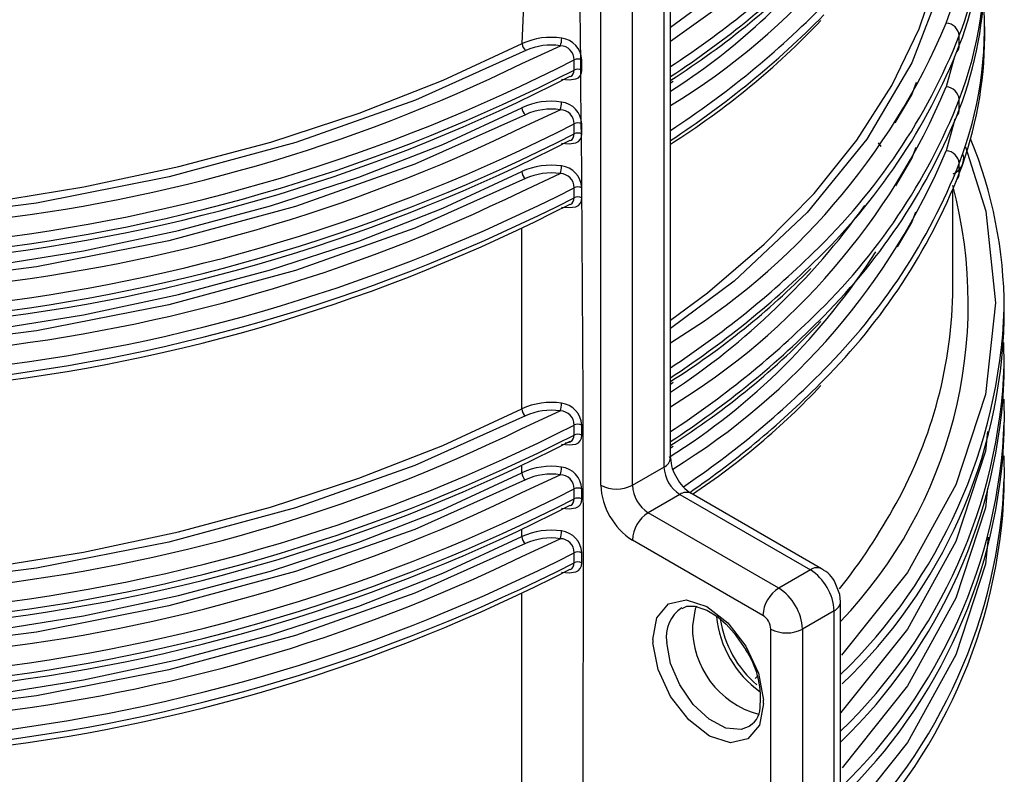
# Model space of a CAD drawing. Units: millimetres. Extents: x 5 to 292, y 2 to 415.
# Drawn here: x 118 to 127, y 161 to 168 of the extents above; entities that cross this region are included whole.
import ezdxf

# ---------------------------------------------------------------- set-up
doc = ezdxf.new("R2010")
doc.units = ezdxf.units.MM

msp = doc.modelspace()

# ---------------------------------------------------------------- linework, layer by layer
for p, q in [((123.8661, 163.6559), (123.8661, 167.959)), ((122.5388, 167.3628), (122.5591, 167.8615)), ((123.8075, 167.8771), (123.8075, 163.5742)), ((123.2419, 163.411), (123.2419, 167.7139)), ((123.5247, 163.411), (123.5247, 167.7139)), ((126.6771, 167.425), (126.6771, 167.5148)), ((126.45, 167.3449), (126.45, 167.4347)), ((122.5368, 167.1844), (122.8807, 167.3435)), ((123.0036, 167.1269), (123.0036, 167.2167)), ((123.0718, 167.1267), (123.0719, 167.2165)), ((126.4071, 167.2463), (126.3328, 166.9758)), ((123.8661, 167.0118), (123.8893, 167.0283)), ((126.45, 166.7733), (126.45, 166.8631)), ((122.5361, 166.6124), (122.8791, 166.7711)), ((126.4101, 166.686), (126.3328, 166.4042)), ((123.0036, 166.5553), (123.0036, 166.6451)), ((123.0718, 166.645), (123.0718, 166.6452)), ((123.0718, 166.5553), (123.0718, 166.645)), ((123.0718, 166.5552), (123.0718, 166.5553)), ((125.7519, 166.442), (125.7276, 166.4756)), ((126.45, 166.2017), (126.45, 166.2916)), ((122.536, 166.0408), (122.8791, 166.1995)), ((123.0036, 165.9837), (123.0036, 166.0735)), ((123.0718, 165.9836), (123.0718, 166.0734)), ((126.3926, 165.1776), (126.3926, 166.0565)), ((122.5354, 164.0949), (122.5354, 165.7062)), ((126.8526, 164.8918), (126.8526, 164.9898)), ((126.8526, 164.4838), (126.8472, 164.6877)), ((126.8526, 164.3856), (126.8526, 164.4836)), ((123.8661, 164.3172), (123.8893, 164.3337)), ((126.8472, 164.1815), (126.8526, 163.9771)), ((122.536, 163.9178), (122.8791, 164.0765)), ((123.0036, 163.8607), (123.0036, 163.9505)), ((123.0718, 163.8606), (123.0718, 163.9504)), ((126.8526, 163.8793), (126.8526, 163.9773)), ((123.8661, 163.7457), (123.8893, 163.7621)), ((126.8472, 163.6752), (126.8526, 163.4709)), ((122.5354, 163.5233), (122.5354, 163.5832)), ((122.536, 163.3463), (122.8791, 163.5049)), ((123.5247, 163.411), (123.8075, 163.5742)), ((126.8526, 163.3731), (126.8526, 163.4711)), ((123.0036, 163.2891), (123.0036, 163.379)), ((123.0718, 163.289), (123.0718, 163.3788)), ((123.949, 163.3293), (123.6661, 163.166)), ((123.949, 163.3293), (125.1171, 162.6549)), ((125.2171, 162.6648), (124.049, 163.3392)), ((124.8343, 162.4917), (123.6661, 163.166)), ((122.5354, 162.9517), (122.5354, 163.0116)), ((122.536, 162.7747), (122.8791, 162.9334)), ((124.6928, 162.2467), (123.5247, 162.9211)), ((123.0036, 162.7176), (123.0036, 162.8074)), ((123.0718, 162.7174), (123.0718, 162.8072)), ((125.1171, 162.6549), (124.8343, 162.4917)), ((122.5354, 160.2849), (122.5354, 162.44)), ((125.3878, 157.7595), (125.3878, 162.3692)), ((125.3292, 162.2875), (125.0464, 162.1242)), ((125.3292, 157.6778), (125.3292, 162.2875)), ((124.7635, 157.5145), (124.7635, 162.1242)), ((125.0464, 162.1242), (125.0464, 157.5145)), ((123.7079, 162.0319), (123.7086, 162.0025)), ((124.6225, 161.6824), (124.6448, 161.7027)), ((124.6991, 161.4597), (124.6985, 161.489))]:
    msp.add_line(p, q)
at = {"flags": 128}
for points in [[(123.8661, 164.8888), (124.1956, 165.134), (124.7044, 165.5675), (125.1511, 166.0233), (125.5326, 166.4984), (125.8465, 166.9897), (126.0907, 167.494), (126.2637, 168.008), (126.3644, 168.5284), (126.3926, 168.9876)], [(126.4253, 168.9469), (126.4281, 168.6168), (126.2954, 167.8979), (126.0256, 167.1918), (125.6219, 166.5073), (125.0894, 165.8529), (124.4346, 165.2365), (123.8661, 164.8146)], [(123.8661, 167.5092), (124.4345, 167.931), (124.9219, 168.3898)], [(125.0283, 168.3344), (124.5325, 167.8607), (123.8661, 167.3806)], [(122.5717, 167.3002), (121.583, 166.8559), (120.5149, 166.4774), (119.3809, 166.1697), (118.1948, 165.9364), (116.9712, 165.7805), (115.7252, 165.7038), (114.472, 165.7072), (113.2275, 165.7908)], [(113.236, 165.8601), (114.1357, 165.7917), (115.0421, 165.7654), (115.9492, 165.7814), (116.8511, 165.8396), (117.7419, 165.9396), (118.6158, 166.0807), (119.4672, 166.2622), (120.2904, 166.4826), (121.0801, 166.7407), (121.8312, 167.0347), (122.5388, 167.3628)], [(122.8906, 167.0441), (122.9605, 167.0384), (123.0192, 167.0464), (123.042, 167.0581), (123.0581, 167.0751), (123.0683, 167.0984), (123.0718, 167.1267)], [(125.8769, 166.6539), (126.0256, 166.906), (126.0681, 167.0174)], [(113.236, 165.2885), (114.1353, 165.2201), (115.0413, 165.1938), (115.948, 165.2097), (116.8495, 165.2679), (117.7399, 165.3677), (118.6135, 165.5087), (119.4645, 165.69), (120.2875, 165.9102), (121.077, 166.168), (121.828, 166.4618), (122.5354, 166.7895)], [(122.5683, 166.7269), (121.5798, 166.283), (120.5119, 165.9049), (119.3783, 165.5975), (118.1926, 165.3645), (116.9695, 165.2087), (115.7241, 165.1321), (114.4715, 165.1357), (113.2275, 165.2192)], [(122.8907, 166.4726), (122.9607, 166.4669), (123.0193, 166.4748), (123.0421, 166.4866), (123.0582, 166.5036), (123.0684, 166.527), (123.0718, 166.5552)], [(126.5039, 166.4399), (126.6876, 165.8653), (126.7725, 165.0442), (126.6829, 164.2233), (126.4196, 163.4142), (125.9869, 162.6304), (125.3972, 161.8904)], [(125.882, 166.091), (126.0256, 166.3344), (126.0643, 166.4359)], [(122.5682, 166.1553), (121.5797, 165.7114), (120.5119, 165.3334), (119.3783, 165.026), (118.1926, 164.7929), (116.9695, 164.6372), (115.7241, 164.5606), (114.4715, 164.5641), (113.2275, 164.6477)], [(113.236, 164.7169), (114.1353, 164.6485), (115.0413, 164.6222), (115.9479, 164.6382), (116.8494, 164.6963), (117.7399, 164.7961), (118.6135, 164.9372), (119.4645, 165.1184), (120.2875, 165.3386), (121.077, 165.5964), (121.8279, 165.8902), (122.5354, 166.2179)], [(122.8907, 165.901), (122.9606, 165.8953), (123.0193, 165.9032), (123.042, 165.9149), (123.0582, 165.932), (123.0683, 165.9553), (123.0718, 165.9836)], [(125.8963, 165.5436), (126.0256, 165.7629), (126.0615, 165.8569)], [(113.236, 162.5939), (114.1353, 162.5255), (115.0413, 162.4992), (115.9479, 162.5152), (116.8494, 162.5733), (117.7399, 162.6731), (118.6135, 162.8141), (119.4645, 162.9954), (120.2875, 163.2156), (121.077, 163.4734), (121.8279, 163.7672), (122.5354, 164.0949)], [(122.5682, 164.0323), (121.5797, 163.5884), (120.5119, 163.2103), (119.3783, 162.903), (118.1926, 162.6699), (116.9695, 162.5142), (115.7241, 162.4376), (114.4715, 162.4411), (113.2275, 162.5247)], [(122.8907, 163.778), (122.9606, 163.7723), (123.0193, 163.7802), (123.042, 163.7919), (123.0582, 163.809), (123.0683, 163.8323), (123.0718, 163.8606)], [(126.702, 163.8915), (126.6829, 163.7171), (126.4196, 162.9079), (125.9869, 162.1242), (125.3914, 161.3769), (125.3878, 161.3735)], [(113.236, 162.0223), (114.1353, 161.9539), (115.0413, 161.9276), (115.9479, 161.9436), (116.8494, 162.0017), (117.7399, 162.1016), (118.6135, 162.2426), (119.4645, 162.4238), (120.2875, 162.644), (121.077, 162.9018), (121.8279, 163.1956), (122.5354, 163.5233)], [(122.5682, 163.4607), (121.5797, 163.0168), (120.5119, 162.6388), (119.3783, 162.3314), (118.1926, 162.0984), (116.9695, 161.9426), (115.7241, 161.866), (114.4715, 161.8695), (113.2275, 161.9531)], [(126.702, 163.3852), (126.6829, 163.2108), (126.4196, 162.4016), (125.9869, 161.6179), (125.4007, 160.8822)], [(122.8907, 163.2064), (122.9606, 163.2007), (123.0193, 163.2086), (123.042, 163.2203), (123.0582, 163.2374), (123.0683, 163.2607), (123.0718, 163.289)], [(122.5682, 162.8892), (121.5797, 162.4452), (120.5119, 162.0672), (119.3783, 161.7598), (118.1926, 161.5268), (116.9695, 161.371), (115.7241, 161.2944), (114.4715, 161.2979), (113.2275, 161.3815)], [(113.236, 161.4508), (114.1353, 161.3824), (115.0413, 161.3561), (115.9479, 161.372), (116.8494, 161.4301), (117.7399, 161.53), (118.6135, 161.671), (119.4645, 161.8522), (120.2875, 162.0724), (121.077, 162.3303), (121.8279, 162.624), (122.5354, 162.9517)], [(126.7095, 162.9484), (126.6829, 162.7041), (126.4189, 161.8939), (125.9853, 161.1093), (125.3885, 160.3612), (125.3878, 160.3606)], [(122.8907, 162.6348), (122.9606, 162.6291), (123.0193, 162.6371), (123.042, 162.6488), (123.0582, 162.6658), (123.0683, 162.6891), (123.0718, 162.7174)], [(125.3872, 162.3692), (125.3809, 162.4338), (125.3403, 162.5388)], [(123.7079, 162.0319), (123.7445, 162.2265), (123.8487, 162.3502), (124.0052, 162.3848), (124.191, 162.3252), (124.3786, 162.1801), (124.5404, 161.9711), (124.6525, 161.7288), (124.6985, 161.489)], [(123.9694, 162.3101), (124.0115, 162.3295), (124.0834, 162.3293), (124.1916, 162.2933), (124.2884, 162.2328), (124.3638, 162.1679), (124.4367, 162.0887), (124.5397, 161.9399)], [(124.0978, 162.3301), (124.0877, 162.3068), (124.0621, 162.154)], [(124.6991, 161.4597), (124.6626, 161.2651), (124.5584, 161.1414), (124.4018, 161.1068), (124.2161, 161.1664), (124.0285, 161.3115), (123.8666, 161.5205), (123.7545, 161.7628), (123.7086, 162.0025)], [(124.5756, 161.2553), (124.4996, 161.2269), (124.3614, 161.2393), (124.2116, 161.317), (124.0682, 161.4508), (123.9485, 161.6243), (123.867, 161.8168), (123.8335, 162.0051)]]:
    msp.add_lwpolyline(points, dxfattribs=at)
for centre, radius, start, end in [((123.2594, 168.6566), 3.4166, 339.04483, 17.33402), ((120.6758, 172.0531), 6.1383, 301.31506, 337.1593), ((123.1909, 168.7542), 3.3657, 338.9887, 12.14484), ((123.213, 168.5785), 3.4641, 339.13854, 359.8287), ((123.238, 168.0906), 3.4385, 339.08661, 3.94759), ((120.7568, 171.8143), 5.7836, 302.52111, 321.48332), ((119.3453, 173.9854), 8.2635, 303.16694, 315.47615), ((119.2993, 174.1378), 8.341, 303.19639, 314.4734), ((120.0356, 173.062), 7.1416, 302.47047, 316.45776), ((123.213, 168.0069), 3.4641, 339.13854, 359.8287), ((-328.9773, 162.5383), 452.0639, 359.713022, 0.680471), ((123.238, 167.519), 3.4385, 339.08661, 3.94759), ((119.3453, 173.5037), 8.2635, 303.16693, 315.47615), ((119.3453, 173.4138), 8.2635, 303.16693, 315.47615), ((120.0284, 172.4982), 7.1521, 302.45136, 316.45191), ((120.6758, 169.9301), 6.1383, 301.31505, 337.1593), ((126.3242, 167.4211), 0.1266, 6.19355, 86.10452), ((122.7979, 166.7961), 0.6231, 81.26249, 114.57138), ((122.6862, 167.4126), 0.2063, 340.42206, 359.81675), ((122.868, 167.2094), 0.2041, 1.99926, 83.07323), ((121.3463, 169.4561), 5.4895, 313.75752, 338.39333), ((123.213, 167.4354), 3.4641, 339.13854, 359.8287), ((122.6206, 167.3658), 0.0819, 182.11882, 233.28129), ((122.7978, 166.8108), 0.5391, 81.15455, 114.79938), ((122.8782, 167.2181), 0.1254, 359.37089, 88.88755), ((121.3463, 169.3663), 5.4895, 313.75752, 338.39333), ((126.3726, 167.3446), 0.0775, 317.90384, 0.1968), ((115.855, 181.202), 15.7064, 276.38648, 297.07408), ((123.0376, 167.1469), 0.0776, 63.70924, 115.90973), ((115.855, 181.1122), 15.7065, 276.38649, 297.07396), ((116.017, 180.5785), 14.8966, 276.34473, 295.95552), ((122.9436, 167.1216), 0.0602, 296.33083, 5.05095), ((123.0375, 167.057), 0.0777, 63.83336, 115.90394), ((115.9126, 180.7667), 15.4065, 276.2561, 297.25656), ((120.6758, 169.3585), 6.1383, 301.31505, 337.1593), ((126.3242, 166.8495), 0.1266, 6.19355, 86.10452), ((121.3463, 168.8846), 5.4895, 313.75752, 338.39333), ((122.7975, 166.2211), 0.6259, 81.43384, 114.75058), ((122.6173, 166.7925), 0.0819, 182.11755, 233.25556), ((122.7974, 166.2309), 0.5463, 81.39242, 114.79197), ((122.6783, 166.8403), 0.2124, 340.99558, 359.93137), ((122.8783, 166.6458), 0.1253, 359.67375, 89.6207), ((122.8676, 166.637), 0.2043, 2.28026, 83.50489), ((121.3359, 168.8074), 5.5038, 315.1351, 338.31053), ((126.3726, 166.7731), 0.0775, 317.90384, 0.1968), ((115.855, 180.6305), 15.7065, 276.38649, 297.07394), ((116.0164, 180.009), 14.8988, 276.3459, 295.95049), ((123.0375, 166.5753), 0.0777, 63.8518, 115.91666), ((115.855, 180.5406), 15.7065, 276.38649, 297.07393), ((122.9436, 166.55), 0.0602, 296.34692, 5.06946), ((123.0375, 166.4855), 0.0777, 63.85632, 115.91935), ((122.7683, 164.9731), 4.0843, 0.23783, 22.14163), ((115.9126, 180.1952), 15.4065, 276.2561, 297.25668), ((120.6962, 168.7733), 6.1143, 301.44185, 337.20273), ((126.3242, 166.2779), 0.1266, 6.1922, 86.10463), ((126.3414, 166.3363), 0.1484, 291.43945, 13.29189), ((122.7975, 165.6494), 0.626, 81.4373, 114.75034), ((122.6782, 166.2687), 0.2125, 341.00285, 359.93178), ((122.8676, 166.0654), 0.2043, 2.24426, 83.5047), ((121.3359, 168.3256), 5.5038, 315.1351, 338.31053), ((122.6172, 166.2209), 0.0819, 182.11756, 233.25505), ((122.7974, 165.6593), 0.5464, 81.39521, 114.793), ((122.8783, 166.0742), 0.1253, 359.68101, 89.62789), ((121.3359, 168.2358), 5.5038, 315.1351, 338.31053), ((126.3726, 166.2015), 0.0775, 317.90384, 0.1968), ((115.855, 180.0589), 15.7065, 276.38649, 297.07393), ((123.0375, 166.0037), 0.0777, 63.85676, 115.91904), ((122.4122, 165.0386), 4.1176, 316.27357, 14.83703), ((115.855, 179.9691), 15.7065, 276.38649, 297.07393), ((116.0164, 179.4374), 14.8988, 276.34592, 295.95042), ((122.9436, 165.9784), 0.0602, 296.34895, 5.07096), ((123.0375, 165.9139), 0.0777, 63.85632, 115.91923), ((115.9126, 179.6236), 15.4065, 276.2561, 297.25669), ((120.1937, 169.8022), 6.6627, 303.4489, 324.29003), ((120.7092, 168.6728), 5.9156, 302.10518, 327.57588), ((119.2993, 171.4432), 8.341, 303.19639, 314.47339), ((119.2993, 171.3534), 8.341, 303.19639, 314.47339), ((120.0907, 170.3043), 7.0587, 302.36808, 315.44535), ((122.3433, 165.2129), 4.0494, 330.96597, 359.50104), ((119.3453, 170.7193), 8.2635, 303.16694, 315.47615), ((119.2993, 170.8716), 8.341, 303.19639, 314.47339), ((122.0497, 165.1757), 4.8064, 313.98777, 357.78567), ((120.0355, 169.7959), 7.1416, 302.47043, 316.45775), ((122.1917, 165.0158), 4.6625, 313.53018, 358.47661), ((122.0497, 164.6695), 4.8064, 313.98777, 357.78567), ((119.3933, 170.1851), 8.1926, 304.0646, 315.50202), ((122.0497, 164.5715), 4.8064, 313.98786, 357.78295), ((119.4168, 170.0696), 8.1578, 304.5088, 315.51485), ((120.3768, 168.8484), 6.6354, 303.74724, 316.78052), ((122.7975, 163.5264), 0.626, 81.43737, 114.7503), ((122.6783, 164.1457), 0.2124, 341.00205, 359.93258), ((122.8676, 163.9424), 0.2043, 2.24377, 83.50535), ((122.6172, 164.0979), 0.0819, 182.11677, 233.25499), ((122.7974, 163.5362), 0.5464, 81.39522, 114.79301), ((122.8783, 163.9512), 0.1253, 359.68143, 89.62727), ((115.855, 177.9359), 15.7065, 276.38649, 297.07393), ((123.0375, 163.8807), 0.0777, 63.85741, 115.91916), ((122.0497, 164.1633), 4.8065, 313.98797, 357.78024), ((115.855, 177.8461), 15.7065, 276.38649, 297.07393), ((116.0164, 177.3144), 14.8988, 276.34592, 295.95042), ((122.9436, 163.8554), 0.0602, 296.3538, 5.06838), ((123.0375, 163.7909), 0.0777, 63.85741, 115.91916), ((122.0501, 164.0652), 4.806, 314.00336, 357.78402), ((115.9126, 177.5006), 15.4065, 276.25614, 297.2567), ((122.9275, 163.8872), 0.0959, 268.16593, 296.538), ((123.766, 163.6659), 0.1006, 294.37467, 354.30525), ((124.1987, 163.6618), 0.3325, 181.07278, 213.73487), ((122.7975, 162.9548), 0.626, 81.43795, 114.74972), ((122.6172, 163.5264), 0.0819, 182.11754, 233.25501), ((122.7974, 162.9647), 0.5464, 81.39522, 114.79301), ((122.6783, 163.5741), 0.2124, 341.00205, 359.93258), ((122.8783, 163.3797), 0.1253, 359.68143, 89.62727), ((122.8676, 163.3708), 0.2043, 2.2438, 83.50535), ((124.1146, 163.5882), 0.3074, 182.60596, 237.39395), ((124.2501, 163.6519), 0.3716, 208.05802, 237.19667), ((122.049, 163.6573), 4.8071, 313.99104, 357.77717), ((115.855, 177.3643), 15.7065, 276.38649, 297.07393), ((116.0164, 176.7428), 14.8988, 276.34592, 295.95042), ((123.0375, 163.3091), 0.0777, 63.85741, 115.91916), ((123.8559, 163.4389), 0.6147, 182.60465, 237.39543), ((123.3833, 163.6839), 0.3074, 242.60972, 297.39028), ((123.8317, 163.4249), 0.3074, 182.60596, 237.39395), ((124.0075, 163.2475), 0.1006, 65.69363, 125.61929), ((122.049, 163.5593), 4.8071, 313.99104, 357.77719), ((115.855, 177.2745), 15.7065, 276.38649, 297.07393), ((122.9436, 163.2838), 0.0602, 296.35264, 5.06954), ((123.0375, 163.2193), 0.0777, 63.85741, 115.91916), ((121.2784, 165.7473), 5.24, 321.47169, 331.50793), ((115.9126, 176.929), 15.4065, 276.25614, 297.2567), ((123.8317, 162.9071), 0.3074, 122.60511, 177.39446), ((122.7975, 162.3832), 0.626, 81.4374, 114.75027), ((122.6783, 163.0025), 0.2124, 341.00205, 359.93258), ((122.8676, 162.7992), 0.2043, 2.24338, 83.50505), ((122.6172, 162.9548), 0.0819, 182.11754, 233.25501), ((122.7974, 162.3931), 0.5464, 81.39522, 114.79301), ((122.8783, 162.8081), 0.1253, 359.68033, 89.62727), ((115.855, 176.7927), 15.7065, 276.38649, 297.07393), ((123.0375, 162.7375), 0.0777, 63.85741, 115.91916), ((115.855, 176.7029), 15.7065, 276.38649, 297.07393), ((116.0164, 176.1713), 14.8988, 276.34592, 295.95042), ((122.9436, 162.7122), 0.0602, 296.35264, 5.06954), ((123.0375, 162.6477), 0.0777, 63.85741, 115.91916), ((115.9126, 176.3574), 15.4065, 276.25614, 297.2567), ((125.1757, 162.5732), 0.1006, 65.71913, 125.61861), ((124.8687, 162.2666), 0.461, 2.60519, 57.39489), ((125.0966, 162.421), 0.2707, 25.79314, 63.69112), ((124.9999, 162.2327), 0.3074, 122.60496, 177.3951), ((124.5858, 162.1033), 0.461, 2.60519, 57.39489), ((125.2896, 162.3778), 0.0986, 293.70159, 355.05873), ((124.1309, 162.0603), 0.3025, 122.86704, 190.51905), ((125.2195, 162.3323), 0.9465, 185.72588, 234.28555), ((125.2763, 162.3658), 0.9777, 188.94827, 229.20685), ((124.61, 162.1172), 0.1537, 2.60878, 57.39072), ((124.8663, 162.1378), 0.8044, 178.8479, 254.58633), ((124.905, 162.3972), 0.3074, 242.60971, 297.39029), ((123.8986, 161.5092), 0.7723, 355.43471, 33.89566), ((124.4702, 161.4291), 0.1991, 301.36617, 5.36099)]:
    msp.add_arc(centre, radius, start, end)

doc.saveas('drawing.dxf')
